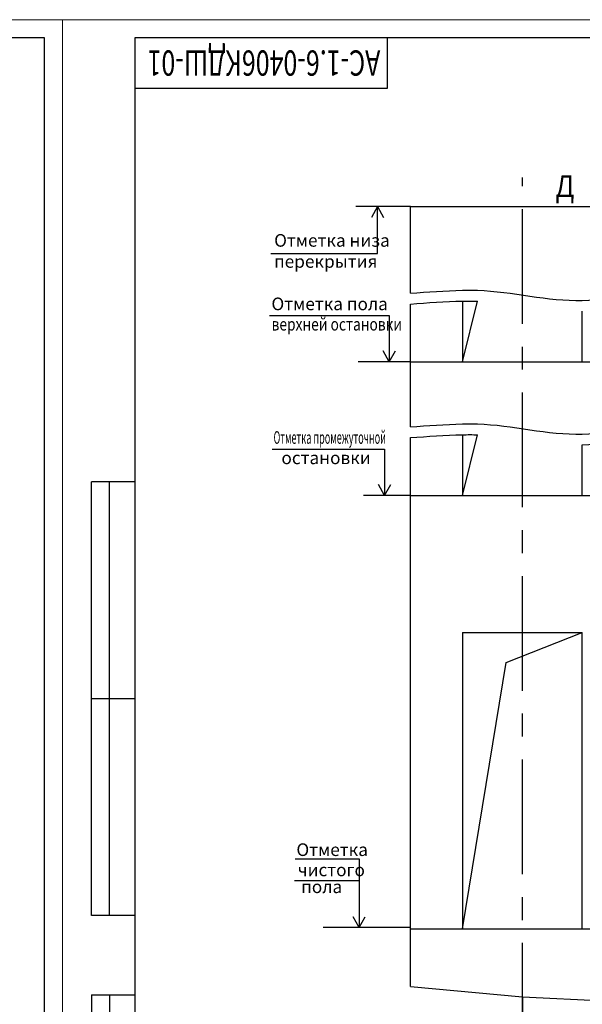
# Model space of a CAD drawing. Units: millimetres. Extents: x -896 to 886, y -2 to 420.
# Drawn here: x 281 to 436, y 147 to 420 of the extents above; entities that cross this region are included whole.
import ezdxf
from ezdxf.enums import TextEntityAlignment as Align

# ---------------------------------------------------------------- set-up
doc = ezdxf.new("R2010")
doc.units = ezdxf.units.MM
doc.linetypes.add('CENTER', pattern=[50.8, 31.75, -6.35, 6.35, -6.35])
for name, color, linetype in [('0_DIM', 7, 'Continuous'), ('1', 8, 'Continuous'), ('4', 4, 'CENTER')]:
    doc.layers.add(name, color=color, linetype=linetype)
doc.layers.add('ЕСКД_ТОНКИЕ ЛИНИИ', color=3, linetype='Continuous', lineweight=18)
doc.styles.add('GOST', font='GOST_A (SAPR LM)_0.ttf')
doc.dimstyles.new('STANDARD$0', dxfattribs={"dimtxt": 3.5, "dimasz": 3.5, "dimexe": 2, "dimexo": 0, "dimgap": 1.25, "dimtad": 1, "dimdec": 3, "dimtxsty": 'Standard', "dimcen": 3.5, "dimclrd": 3, "dimclre": 1, "dimclrt": 3, "dimadec": 0, "dimazin": 2, "dimtfac": 1, "dimtdec": 3, "dimtmove": 0, "dimatfit": 3, "dimfxl": 1, "dimtolj": 1, "dimarcsym": 0})

# ---------------------------------------------------------------- blocks, each defined once
blk = doc.blocks.new('a2_2')
for p, q in [((20, 415), (20, 5)), ((589, 415), (20, 415)), ((90, 401), (90, 415)), ((589, 5), (589, 415)), ((20, 401), (90, 401)), ((8, 172), (8, 292)), ((20, 292), (8, 292)), ((13, 172), (13, 292)), ((20, 232), (8, 232)), ((20, 172), (8, 172)), ((8, 150), (8, 5)), ((8, 150), (20, 150)), ((13, 150), (13, 5))]:
    blk.add_line(p, q)
at = {"layer": 'ЕСКД_ТОНКИЕ ЛИНИИ', "color": 1}
for p, q in [((0, 420), (0, 0)), ((594, 420), (0, 420)), ((594, 0), (594, 420))]:
    blk.add_line(p, q, dxfattribs=at)
at = {"color": 3, "linetype": 'Continuous', "style": 'GOST'}
for tag, height, rotation, width, p, p2 in [('НОМЕР(ВЕРХНИЙ)', 7, 180, 1.127755, (88, 411.5), (22, 411.5)), ('PODP_F', 2.5, 90, 1.184143, (16, 53), (16, 64)), ('PODP_D', 2.5, 90, 1.161942, (19.5, 53), (19.5, 64)), ('FAM_OTD', 3.5, 90, 1.314539, (18.25, 30.96), (18.25, 52)), ('N_OTD', 3.5, 90, 2.09028, (18.25, 6), (18.25, 29)), ('N_izvech', 3.5, 0.0416, 1.399015, (422, 10.75), (443, 10.77)), ('PODP_izm', 3.5, 359.9588, 0.787642, (445, 10.75), (458, 10.74))]:
    blk.add_attdef(tag, text='', height=height, rotation=rotation, dxfattribs=dict(at, width=width)).set_placement(p, p2, align=Align.FIT)
for tag, height, p in [('НОМЕР(НИЖНИЙ)', 7, (524, 12.5)), ('ЛИСТ', 3.5, (584, 9))]:
    blk.add_attdef(tag, text='', height=height, dxfattribs=at).set_placement(p, align=Align.MIDDLE_CENTER)
for tag, width, p, p2 in [('N_izm', 0.512616, (405, 10.75), (410, 10.75)), ('T_izm', 0.820186, (412, 10.75), (420, 10.75)), ('D_izm', 0.820186, (460, 10.75), (468, 10.75))]:
    blk.add_attdef(tag, text='', height=3.5, dxfattribs=dict(at, width=width)).set_placement(p, p2, align=Align.FIT)
blk.add_attdef('ID_DOC', text='', height=3.5, dxfattribs=at).set_placement((403.97, 4.34), align=Align.TOP_LEFT)
blk = doc.blocks.new('*D403')
at = {"layer": '1', "color": 1, "lineweight": -2}
for p, q in [((450.85, 152.28), (450.85, 137.83)), ((419.85, 149.48), (419.85, 137.83))]:
    blk.add_line(p, q, dxfattribs=at)
at = {"layer": '1', "color": 3, "lineweight": -2}
blk.add_line((423.35, 139.83), (447.35, 139.83), dxfattribs=at)
at = {"layer": '1', "color": 3}
for points in [[(423.35, 140.41), (423.35, 139.24), (419.85, 139.83)], [(447.35, 139.24), (447.35, 140.41), (450.85, 139.83)]]:
    blk.add_solid(points, dxfattribs=at)
at = {"layer": 'Defpoints', "color": 0}
for p in [(450.85, 152.28), (419.85, 149.48), (450.85, 139.83)]:
    blk.add_point(p, dxfattribs=at)
at = {"layer": '1', "color": 3, "linetype": 'Continuous', "insert": (435.35, 142.83), "char_height": 3.5, "attachment_point": 5}
blk.add_mtext('\\A1;\\A1;775*', dxfattribs=at)

msp = doc.modelspace()

# ---------------------------------------------------------------- linework, layer by layer
at = {"color": 3}
for p, q in [((379.704468, 368.268029, -48.376178), (378.025002, 365.268029, -48.376178)), ((379.704468, 368.268029, -48.376178), (381.383935, 365.268029, -48.376178)), ((379.704468, 355.268029, -48.376178), (379.704468, 368.268029, -48.376178)), ((350.149079, 355.268029, -48.376178), (379.704468, 355.268029, -48.376178)), ((349.797459, 338.125553, -48.376178), (382.986946, 338.125553, -48.376178)), ((382.986946, 338.125553, -48.376178), (382.986946, 325.275664, -48.376178)), ((382.986946, 325.275664, -48.376178), (381.30748, 328.275664, -48.376178)), ((382.986946, 325.275664, -48.376178), (384.666412, 328.275664, -48.376178)), ((350.519668, 301.125553, -48.376178), (381.709155, 301.125553, -48.376178)), ((381.709155, 301.125553, -48.376178), (381.709155, 288.275664, -48.376178)), ((381.709155, 288.275664, -48.376178), (380.029689, 291.275664, -48.376178)), ((381.709155, 288.275664, -48.376178), (383.388621, 291.275664, -48.376178)), ((356.927805, 187.631495, -48.376178), (374.663319, 187.631495, -48.376178)), ((374.663319, 187.631495, -48.376178), (374.663319, 168.631495, -48.376178)), ((356.694444, 181.631495, -48.376178), (374.663319, 181.631495, -48.376178)), ((374.663319, 168.631495, -48.376178), (372.983852, 171.631495, -48.376178)), ((374.663319, 168.631495, -48.376178), (376.342785, 171.631495, -48.376178))]:
    msp.add_line(p, q, dxfattribs=at)
at = {"color": 1}
for p, q in [((403.253786, 325.275664, -48.376178), (407.403786, 342.075664, -48.376178)), ((403.253786, 288.275664, -48.376178), (407.403786, 305.075664, -48.376178)), ((388.853786, 152.275664, -48.376178), (419.853786, 149.475664, -48.376178)), ((419.853786, 149.475664, -48.376178), (450.853786, 147.936437, -48.376178))]:
    msp.add_line(p, q, dxfattribs=at)
msp.add_line((403.253786, 250.275664, -48.376178), (403.253786, 220.075664, -48.376178))
at = {"ltscale": 0.5}
msp.add_line((403.253786, 250.275664, -48.376178), (436.453786, 250.275664, -48.376178), dxfattribs=at)
at = {"layer": '0_DIM', "color": 1, "linetype": 'Continuous'}
for p, q in [((388.853786, 368.268029, -48.376178), (373.711977, 368.268029, -48.376178)), ((388.853786, 288.275664, -48.376178), (375.853786, 288.275664, -48.376178)), ((388.853786, 168.631495, -48.376178), (364.711977, 168.631495, -48.376178))]:
    msp.add_line(p, q, dxfattribs=at)
for points, knots in [([(388.853786, 344.275664, -48.376178), (393.650482, 344.622876, -48.376178), (399.82743, 345.069999, -48.376178), (415.753193, 345.189356, -48.376178), (431.629, 340.571952, -48.376178), (455.846387, 345.234137, -48.376178), (483.249937, 350.556106, -48.376178), (516.260512, 343.815442, -48.376178), (549.853841, 341.590884, -48.376178), (583.446814, 343.816345, -48.376178), (616.458616, 350.55189, -48.376178), (639.06053, 346.173005, -48.376178), (648.853786, 344.275664, -48.376178)], [0, 0, 0, 0, 14.4222051019, 18.5722051019, 47.7568329049, 62.2950583812, 91.9659195079, 130.7726199602, 161.8370690943, 192.9015182283, 231.7082186806, 261.3790798074, 261.3790798074, 261.3790798074, 261.3790798074]), ([(388.853786, 341.275664, -48.376178), (393.650482, 341.622876, -48.376178), (399.82743, 342.069999, -48.376178), (406.020817, 342.116416, -48.376178), (407.403786, 342.075664, -48.376178), (407.403786, 342.075664, -48.376178)], [0, 0, 0, 0, 14.4222051019, 18.5722051019, 18.5722051101, 18.5722051101, 18.5722051101, 18.5722051101]), ([(388.853786, 307.275664, -48.376178), (393.650482, 307.622876, -48.376178), (399.82743, 308.069999, -48.376178), (415.753193, 308.189356, -48.376178), (431.629, 303.571952, -48.376178), (455.846387, 308.234137, -48.376178), (483.249937, 313.556106, -48.376178), (516.260512, 306.815442, -48.376178), (549.853841, 304.590884, -48.376178), (583.446814, 306.816345, -48.376178), (616.458616, 313.55189, -48.376178), (639.06053, 309.173005, -48.376178), (648.853786, 307.275664, -48.376178)], [0, 0, 0, 0, 14.4222051019, 18.5722051019, 47.7568329049, 62.2950583812, 91.9659195079, 130.7726199602, 161.8370690943, 192.9015182283, 231.7082186806, 261.3790798074, 261.3790798074, 261.3790798074, 261.3790798074]), ([(436.453785, 302.275664, -48.376178), (436.453786, 302.275664, -48.376178), (441.258917, 302.425846, -48.376178), (455.846387, 305.234137, -48.376178), (483.249937, 310.556106, -48.376178), (516.260512, 303.815442, -48.376178), (549.853841, 301.590884, -48.376178), (583.446814, 303.816345, -48.376178), (616.458616, 310.55189, -48.376178), (639.06053, 306.173005, -48.376178), (648.853786, 304.275664, -48.376178)], [47.7568323735, 47.7568323735, 47.7568323735, 47.7568323735, 47.7568329049, 62.2950583812, 91.9659195079, 130.7726199602, 161.8370690943, 192.9015182283, 231.7082186806, 261.3790798074, 261.3790798074, 261.3790798074, 261.3790798074]), ([(388.853786, 304.275664, -48.376178), (393.650482, 304.622876, -48.376178), (399.82743, 305.069999, -48.376178), (406.020817, 305.116416, -48.376178), (407.403786, 305.075664, -48.376178), (407.403786, 305.075664, -48.376178)], [0, 0, 0, 0, 14.4222051019, 18.5722051019, 18.5722051101, 18.5722051101, 18.5722051101, 18.5722051101])]:
    msp.add_open_spline(points, degree=3, knots=knots, dxfattribs=at)
msp.add_open_spline([(419.853786, 340.762699, -48.376178), (419.853786, 340.762699, -48.376178), (419.853786, 340.762699, -48.376178), (419.853786, 340.762699, -48.376178)], degree=3, dxfattribs=at)
at = {"layer": '1', "color": 7, "linetype": 'Continuous'}
for p, q in [((388.853786, 368.268029, -48.376178), (648.853786, 368.275664, -48.376178)), ((388.853786, 344.275664, -48.376178), (388.853786, 368.275664, -48.376178)), ((388.853786, 307.275664, -48.376178), (388.853786, 341.275664, -48.376178)), ((403.253786, 342.075664, -48.376178), (403.253786, 325.275664, -48.376178)), ((436.453786, 325.275664, -48.376178), (436.453786, 339.275664, -48.376178)), ((388.853786, 325.275664, -48.376178), (648.853786, 325.275664, -48.376178)), ((388.853786, 152.275664, -48.376178), (388.853786, 304.275664, -48.376178)), ((403.253786, 305.075664, -48.376178), (403.253786, 288.275664, -48.376178)), ((436.453786, 288.275664, -48.376178), (436.453786, 302.275664, -48.376178)), ((388.853786, 288.275664, -48.376178), (648.853786, 288.275664, -48.376178)), ((403.253786, 250.275664, -48.376178), (403.253786, 214.075664, -48.376178)), ((436.453786, 220.275664, -48.376178), (436.453786, 250.275664, -48.376178)), ((436.453786, 168.275664, -48.376178), (436.453786, 250.275664, -48.376178)), ((403.253786, 214.075664, -48.376178), (403.253786, 168.275664, -48.376178)), ((388.853786, 168.275664, -48.376178), (478.253786, 168.275664, -48.376178))]:
    msp.add_line(p, q, dxfattribs=at)
at = {"layer": '1'}
for p, q in [((403.253786, 342.075664, -48.376178), (403.253786, 325.275664, -48.376178)), ((403.253786, 305.075664, -48.376178), (403.253786, 288.275664, -48.376178))]:
    msp.add_line(p, q, dxfattribs=at)
at = {"layer": '1', "color": 3}
msp.add_line((388.853786, 325.275664, -48.376178), (374.324597, 325.275664, -48.376178), dxfattribs=at)
at = {"layer": '1', "color": 1}
for p, q in [((415.405396, 241.9743, -48.376178), (436.453786, 250.275664, -48.376178)), ((403.253786, 168.275664, -48.376178), (415.405396, 241.9743, -48.376178))]:
    msp.add_line(p, q, dxfattribs=at)
at = {"layer": '4'}
msp.add_line((419.853786, 132.603247, -48.376178), (419.853786, 376.291796, -48.376178), dxfattribs=at)

# ---------------------------------------------------------------- block references
msp.add_blockref('a2_2', (-301.500915, 0))
ref = msp.add_blockref('a2_2', (292.499085, 0))
ref.add_attrib('НОМЕР(ВЕРХНИЙ)', 'AC-1.6-0406КДШ-01 ', dxfattribs={"color": 3, "linetype": 'Continuous', "height": 7, "rotation": 180, "style": 'GOST', "width": 0.897502}).set_placement((380.499085, 411.5), (314.499085, 411.5), align=Align.FIT)

# ---------------------------------------------------------------- texts
at = {"color": 3}
for s, p in [('Отметка низа', (351.103169, 357.143551, -48.376178)), ('перекрытия', (351.064875, 351.310218, -48.376178)), ('Отметка пола', (350.347353, 339.564835, -48.376178)), ('остановки', (353.107857, 296.932909, -48.376178)), ('Отметка ', (357.263069, 188.437712, -48.376178)), (' чистого ', (356.562983, 182.8408, -48.376178)), ('пола', (358.581993, 178.17349, -48.376178))]:
    msp.add_text(s, height=3.5, dxfattribs=at).set_placement(p)
at = {"color": 3, "width": 0.8}
msp.add_text('верхней остановки', height=3.5, dxfattribs=at).set_placement((350.385648, 333.932909, -48.376178))
at = {"color": 3, "width": 0.681236}
msp.add_text('Отметка промежуточной ', height=3.5, dxfattribs=at).set_placement((350.937085, 302.564835, -48.376178), (382.637118, 302.564835, -48.376178), align=Align.FIT)
at = {"layer": '1', "color": 3, "width": 0.9}
msp.add_text('Д', height=6, dxfattribs=at).set_placement((431.623831, 373.13016, -48.376178), align=Align.MIDDLE)

# ---------------------------------------------------------------- dimensions: what is measured, and where the dimension line sits
at = {"layer": '1'}
dim = msp.add_linear_dim(base=(450.853786, 139.826418, -48.376178), p1=(419.853786, 149.475664, -48.376178), p2=(450.853786, 152.275664, -48.376178), text='\\A1;<>*', dimstyle='STANDARD$0', override={"dimdec": 0, "dimlfac": 25, "dimzin": 0, "dimclrt": 3, "dimtfill": 0, "dimtfillclr": 0}, dxfattribs=at)
dim.commit()
dim.dimension.update_dxf_attribs({"geometry": '*D403', "text_midpoint": (435.353786, 142.829809, -48.376178)})

doc.saveas('drawing.dxf')
